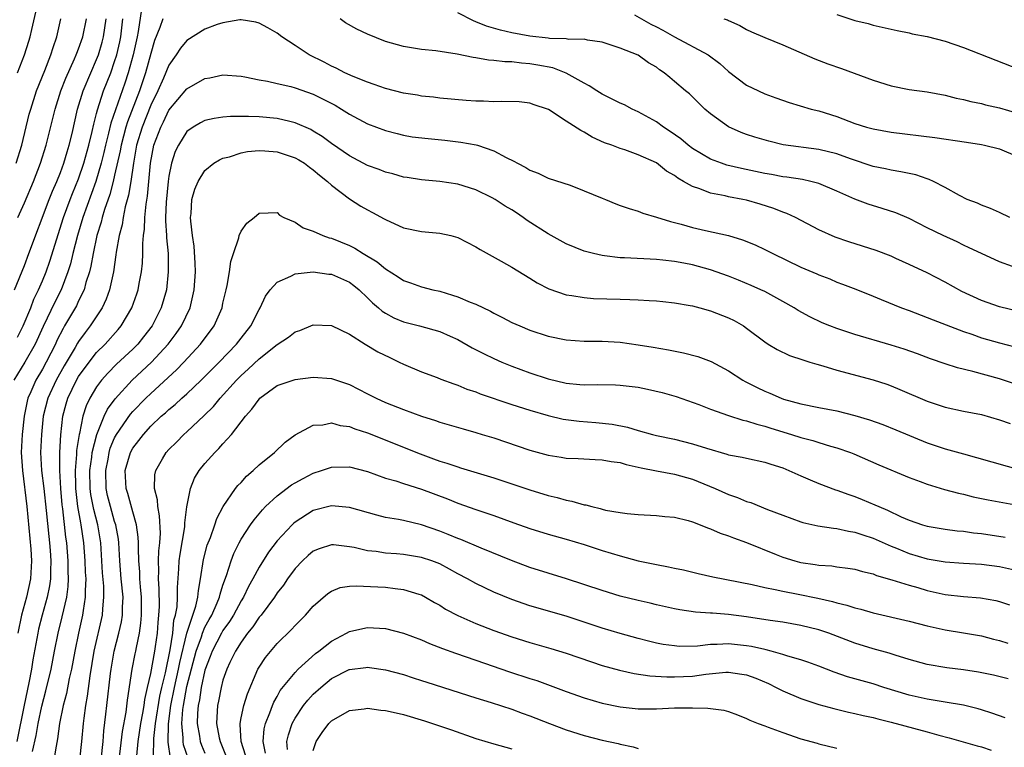
# Model space of a CAD drawing. Units: inches. Extents: x 2580000 to 2583000, y 1497000 to 1500000.
# Drawn here: x 2580470 to 2580580, y 1497156 to 1497237 of the extents above; entities that cross this region are included whole.
import ezdxf

# ---------------------------------------------------------------- set-up
doc = ezdxf.new("R2010")
doc.units = ezdxf.units.IN
doc.header["$MEASUREMENT"] = 0
doc.layers.add('LD25801497_2ft', color=91, linetype='Continuous')

msp = doc.modelspace()

# ---------------------------------------------------------------- linework, layer by layer
at = {"layer": 'LD25801497_2ft'}
for points, elevation in [([(2580483.96, 1497238.04), (2580483.6, 1497235.6), (2580483.48, 1497235), (2580483.06, 1497233), (2580482.5, 1497231), (2580482.13, 1497229.87), (2580481.08, 1497226.92), (2580480.58, 1497225.42), (2580480.33, 1497224.33), (2580479.99, 1497223), (2580479.81, 1497222.19), (2580479.51, 1497221), (2580478.91, 1497219), (2580477.49, 1497215), (2580476.88, 1497213), (2580476.37, 1497211), (2580476.11, 1497209.89), (2580475.83, 1497209), (2580475.07, 1497207), (2580474.37, 1497205.63), (2580473.07, 1497202.93), (2580472.21, 1497201), (2580471.07, 1497199), (2580469.85, 1497197)], 10080), ([(2580470.24, 1497231), (2580471.02, 1497233), (2580471.5, 1497234.5), (2580471.64, 1497235), (2580471.81, 1497235.81), (2580472.28, 1497237.72)], 10070), ([(2580580.15, 1497215), (2580579, 1497215.54), (2580577.99, 1497215.99), (2580577, 1497216.37), (2580576.57, 1497216.57), (2580575.44, 1497217), (2580574.56, 1497217.44), (2580573, 1497218.33), (2580571.68, 1497219), (2580571.22, 1497219.22), (2580571, 1497219.27), (2580569.72, 1497219.72), (2580569, 1497219.85), (2580568.07, 1497220.07), (2580567, 1497220.23), (2580566.38, 1497220.38), (2580565, 1497220.66), (2580562.51, 1497221.49), (2580561, 1497222.04), (2580559, 1497222.54), (2580555.05, 1497223.05), (2580553.44, 1497223.44), (2580551.89, 1497223.89), (2580551, 1497224.19), (2580550.41, 1497224.41), (2580549, 1497225.02), (2580547, 1497226.47), (2580546.37, 1497227), (2580544.67, 1497228.67), (2580544.24, 1497229), (2580543, 1497230.06), (2580542.48, 1497230.48), (2580541.88, 1497231), (2580541.34, 1497231.34), (2580541, 1497231.63), (2580540.13, 1497232.13), (2580539, 1497232.95), (2580537, 1497233.72), (2580535.89, 1497234.11), (2580535, 1497234.4), (2580533.37, 1497234.63), (2580533, 1497234.73), (2580531.29, 1497234.71), (2580531, 1497234.78), (2580529.18, 1497234.82), (2580529, 1497234.85), (2580527, 1497235.07), (2580525, 1497235.43), (2580523.72, 1497235.72), (2580522.17, 1497236.17), (2580521, 1497236.66), (2580520.75, 1497236.75), (2580519, 1497237.64)], 10080), ([(2580469.92, 1497207), (2580471, 1497209.68), (2580471.51, 1497211), (2580473.75, 1497217), (2580474.1, 1497217.9), (2580474.6, 1497219), (2580475, 1497219.99), (2580475.37, 1497221), (2580475.74, 1497222.26), (2580475.98, 1497223), (2580476.29, 1497224.29), (2580476.9, 1497227), (2580477.5, 1497229), (2580478.35, 1497231), (2580479, 1497232.47), (2580479.2, 1497233), (2580479.61, 1497234.39), (2580479.76, 1497235), (2580480.05, 1497237)], 10076), ([(2580470.09, 1497221), (2580470.71, 1497223), (2580471.55, 1497226.45), (2580471.7, 1497227), (2580472.35, 1497229), (2580473.27, 1497231.27), (2580473.95, 1497233), (2580474.19, 1497233.81), (2580474.6, 1497235), (2580475.05, 1497237)], 10072), ([(2580581, 1497204.65), (2580579, 1497205.1), (2580577, 1497205.81), (2580574.82, 1497206.82), (2580573, 1497207.83), (2580571, 1497208.87), (2580569, 1497209.81), (2580567.52, 1497210.48), (2580567, 1497210.71), (2580565.34, 1497211.34), (2580562.3, 1497212.3), (2580560.81, 1497212.81), (2580559, 1497213.64), (2580556.41, 1497215), (2580555.45, 1497215.45), (2580555, 1497215.6), (2580554, 1497216), (2580552.49, 1497216.49), (2580551, 1497216.91), (2580550.58, 1497217), (2580549, 1497217.29), (2580548.61, 1497217.39), (2580547, 1497217.69), (2580545.83, 1497218.17), (2580545, 1497218.42), (2580544.02, 1497219), (2580543.36, 1497219.36), (2580543, 1497219.66), (2580542.14, 1497220.14), (2580541, 1497221.04), (2580539, 1497221.94), (2580537.51, 1497222.49), (2580537, 1497222.63), (2580536.07, 1497223), (2580535.27, 1497223.27), (2580533.9, 1497223.9), (2580533, 1497224.43), (2580532.62, 1497224.62), (2580531, 1497225.65), (2580529.06, 1497226.94), (2580528.95, 1497227), (2580527.48, 1497227.48), (2580527, 1497227.66), (2580525.79, 1497227.79), (2580523.85, 1497227.85), (2580523, 1497227.79), (2580521.86, 1497227.86), (2580521, 1497227.87), (2580519.95, 1497227.94), (2580517, 1497228.21), (2580516.31, 1497228.31), (2580515, 1497228.42), (2580514.53, 1497228.53), (2580513, 1497228.77), (2580511, 1497229.28), (2580509.73, 1497229.73), (2580509, 1497229.96), (2580507.4, 1497230.6), (2580506.51, 1497231), (2580505.52, 1497231.52), (2580505, 1497231.75), (2580504.19, 1497232.19), (2580502.53, 1497233), (2580501, 1497234.05), (2580499.51, 1497235), (2580499, 1497235.39), (2580497.98, 1497235.98), (2580497, 1497236.51), (2580496.62, 1497236.62), (2580495, 1497236.87), (2580494.87, 1497236.87), (2580493, 1497236.56), (2580492.34, 1497236.34), (2580491, 1497235.84), (2580489, 1497234.59), (2580488.28, 1497233.72), (2580487.82, 1497233), (2580487, 1497231.84), (2580486.41, 1497230.41), (2580485.77, 1497229), (2580485, 1497227.43), (2580484.03, 1497225), (2580483.43, 1497223), (2580483.07, 1497221), (2580482.79, 1497219), (2580482.54, 1497217.46), (2580482.17, 1497216.17), (2580481.93, 1497215), (2580481.82, 1497214.18), (2580481.5, 1497213), (2580481.17, 1497211.17), (2580481.14, 1497210.86), (2580480.86, 1497209), (2580480.42, 1497207), (2580480.05, 1497205.95), (2580479.61, 1497205), (2580478.29, 1497203), (2580477.72, 1497202.28), (2580477, 1497201.29), (2580476.89, 1497201.11), (2580476.61, 1497200.61), (2580475.42, 1497198.58), (2580474.52, 1497197), (2580473.61, 1497195), (2580473.1, 1497193), (2580472.88, 1497191), (2580472.8, 1497189), (2580472.91, 1497187), (2580473.16, 1497185), (2580473.42, 1497182.58), (2580473.7, 1497179.7), (2580473.78, 1497179), (2580473.85, 1497178.14), (2580473.94, 1497177), (2580473.88, 1497175.88), (2580473.88, 1497175), (2580473.78, 1497174.22), (2580473.52, 1497173), (2580472.98, 1497171), (2580472.57, 1497169.43), (2580472.48, 1497169), (2580471.95, 1497166.05), (2580471.79, 1497165), (2580471.51, 1497163.51), (2580470.97, 1497161.03), (2580470.17, 1497157)], 10084), ([(2580470.25, 1497201.75), (2580470.88, 1497203), (2580471.7, 1497205), (2580472.05, 1497205.95), (2580472.58, 1497207), (2580473, 1497207.98), (2580473.41, 1497209), (2580473.83, 1497210.17), (2580475.35, 1497215), (2580476.08, 1497217), (2580476.34, 1497217.66), (2580477, 1497219.26), (2580477.59, 1497221), (2580478.14, 1497223), (2580478.51, 1497224.51), (2580478.68, 1497225.32), (2580479, 1497226.49), (2580479.09, 1497226.91), (2580479.78, 1497229), (2580480.56, 1497231), (2580481, 1497232.25), (2580481.23, 1497233), (2580481.56, 1497234.44), (2580481.67, 1497235), (2580481.91, 1497237)], 10078), ([(2580470.26, 1497215), (2580471, 1497216.63), (2580472.01, 1497219), (2580472.79, 1497221), (2580473.41, 1497223), (2580474.41, 1497227), (2580475.05, 1497229), (2580475.59, 1497230.41), (2580476.57, 1497232.57), (2580476.75, 1497233), (2580476.81, 1497233.19), (2580477, 1497233.65), (2580477.46, 1497235), (2580477.87, 1497237)], 10074), ([(2580486.32, 1497237), (2580486.01, 1497236.01), (2580485.43, 1497234.57), (2580485, 1497233.15), (2580484.41, 1497231), (2580483.74, 1497229), (2580482.41, 1497225.59), (2580482.23, 1497225), (2580481.71, 1497223), (2580481.61, 1497222.39), (2580481, 1497219.68), (2580480.83, 1497219), (2580480.45, 1497217.55), (2580479.87, 1497215.87), (2580479.62, 1497215), (2580479.5, 1497214.49), (2580479.03, 1497213), (2580478.61, 1497211), (2580478.37, 1497209.63), (2580478.2, 1497209), (2580477.82, 1497207.82), (2580477.61, 1497207), (2580477, 1497205.76), (2580476.76, 1497205.24), (2580475.46, 1497203), (2580475.28, 1497202.72), (2580474.61, 1497201.39), (2580474.44, 1497201), (2580473.43, 1497199), (2580473, 1497198.23), (2580472.26, 1497197), (2580471.72, 1497195.72), (2580471.39, 1497195), (2580471.31, 1497194.69), (2580470.97, 1497193.03), (2580470.75, 1497191), (2580470.66, 1497189), (2580470.78, 1497187), (2580471.27, 1497183), (2580471.72, 1497178.28), (2580471.8, 1497177), (2580471.67, 1497175), (2580471.22, 1497173), (2580470.69, 1497171), (2580470.29, 1497169)], 10082), ([(2580580.43, 1497209.57), (2580579, 1497210.09), (2580577, 1497211), (2580575.66, 1497211.66), (2580575, 1497211.95), (2580574.3, 1497212.3), (2580572.76, 1497213), (2580571, 1497213.86), (2580569, 1497214.88), (2580567.51, 1497215.51), (2580566, 1497216), (2580564.47, 1497216.47), (2580563, 1497217.04), (2580561, 1497217.93), (2580559, 1497218.77), (2580558.11, 1497219), (2580557.19, 1497219.19), (2580555.46, 1497219.46), (2580555, 1497219.51), (2580553.76, 1497219.76), (2580553, 1497219.88), (2580550.42, 1497220.42), (2580548.8, 1497220.8), (2580548.22, 1497221), (2580547, 1497221.47), (2580545, 1497222.65), (2580544.53, 1497223), (2580543.7, 1497223.7), (2580542.53, 1497224.53), (2580541.8, 1497225), (2580541, 1497225.57), (2580539, 1497226.69), (2580538.33, 1497227), (2580537.47, 1497227.47), (2580537, 1497227.67), (2580536.11, 1497228.11), (2580535, 1497228.63), (2580534.4, 1497229), (2580533.57, 1497229.57), (2580533, 1497229.86), (2580531, 1497230.99), (2580529.55, 1497231.55), (2580527.87, 1497231.87), (2580527, 1497232.01), (2580526.07, 1497232.07), (2580525, 1497232.21), (2580524.22, 1497232.22), (2580523, 1497232.39), (2580522.42, 1497232.42), (2580521, 1497232.67), (2580520.7, 1497232.7), (2580518.93, 1497233.07), (2580516.57, 1497233.43), (2580515, 1497233.59), (2580513, 1497233.91), (2580511, 1497234.48), (2580509, 1497235.29), (2580507.84, 1497235.84), (2580506.56, 1497236.56), (2580505.96, 1497237)], 10082), ([(2580538.57, 1497237.42), (2580540.38, 1497236.38), (2580541, 1497236.09), (2580541.72, 1497235.72), (2580543, 1497235), (2580546.72, 1497233), (2580548.03, 1497232.03), (2580549, 1497231.15), (2580551, 1497229.66), (2580552.32, 1497229), (2580553, 1497228.69), (2580554.23, 1497228.23), (2580555.72, 1497227.72), (2580558.15, 1497227), (2580559, 1497226.79), (2580561, 1497226.16), (2580563, 1497225.4), (2580564.28, 1497225), (2580565, 1497224.81), (2580567, 1497224.46), (2580571.86, 1497223.86), (2580575.34, 1497223.34), (2580577, 1497223.07), (2580577.36, 1497223), (2580579, 1497222.59), (2580581, 1497221.75)], 10078), ([(2580548.47, 1497237), (2580548.87, 1497236.87), (2580549, 1497236.8), (2580550.24, 1497236.24), (2580551, 1497235.82), (2580551.55, 1497235.55), (2580553, 1497234.92), (2580555, 1497234.12), (2580558.55, 1497232.55), (2580559.99, 1497231.99), (2580561.49, 1497231.49), (2580565, 1497230.2), (2580567, 1497229.57), (2580569, 1497229.16), (2580571, 1497228.89), (2580573, 1497228.54), (2580574.22, 1497228.22), (2580575, 1497228.07), (2580575.84, 1497227.84), (2580577, 1497227.61), (2580577.47, 1497227.47), (2580579, 1497227.14), (2580581, 1497226.55)], 10076), ([(2580561, 1497237.47), (2580563, 1497236.8), (2580564.45, 1497236.45), (2580565, 1497236.3), (2580567.68, 1497235.68), (2580569, 1497235.42), (2580569.34, 1497235.34), (2580571, 1497235.04), (2580573, 1497234.51), (2580575, 1497233.8), (2580582.19, 1497231)], 10074), ([(2580471.9, 1497155.9), (2580472.31, 1497157.69), (2580472.52, 1497159), (2580472.94, 1497160.94), (2580473.39, 1497162.61), (2580473.96, 1497165), (2580474.34, 1497167), (2580474.74, 1497169), (2580475.2, 1497170.8), (2580475.69, 1497173), (2580475.84, 1497174.16), (2580475.88, 1497175), (2580475.85, 1497175.85), (2580475.86, 1497177), (2580475.7, 1497179), (2580475.61, 1497179.61), (2580475.25, 1497182.75), (2580475.19, 1497183.19), (2580475.03, 1497185), (2580474.91, 1497187), (2580474.93, 1497189), (2580475.04, 1497190.96), (2580475.27, 1497193), (2580475.62, 1497194.38), (2580475.81, 1497195), (2580476.77, 1497197), (2580477, 1497197.4), (2580478.16, 1497199), (2580479, 1497200.07), (2580479.94, 1497201), (2580481.39, 1497202.61), (2580481.71, 1497203), (2580482.9, 1497205), (2580483.45, 1497206.55), (2580483.59, 1497207), (2580483.71, 1497207.71), (2580483.97, 1497209), (2580484.07, 1497209.93), (2580484.13, 1497211), (2580484.12, 1497212.12), (2580484.2, 1497213), (2580484.31, 1497213.69), (2580484.34, 1497215), (2580484.49, 1497216.49), (2580484.64, 1497217.36), (2580484.96, 1497221), (2580485.35, 1497223), (2580486.1, 1497225), (2580486.4, 1497225.6), (2580487, 1497226.88), (2580489, 1497229.25), (2580491, 1497230.37), (2580491.54, 1497230.46), (2580493, 1497230.78), (2580495, 1497230.64), (2580495.42, 1497230.58), (2580497, 1497230.23), (2580497.92, 1497230.08), (2580499, 1497229.82), (2580500.51, 1497229.49), (2580501, 1497229.35), (2580503, 1497228.65), (2580504.11, 1497228.11), (2580505.43, 1497227.43), (2580506.13, 1497227), (2580507, 1497226.43), (2580509, 1497225.36), (2580511, 1497224.61), (2580512.28, 1497224.28), (2580513, 1497224.11), (2580513.95, 1497223.94), (2580515.73, 1497223.73), (2580517.56, 1497223.56), (2580519.35, 1497223.35), (2580521.04, 1497223.04), (2580521.18, 1497223), (2580523, 1497222.39), (2580524.36, 1497221.64), (2580525.23, 1497221.23), (2580525.61, 1497221), (2580526.54, 1497220.54), (2580527, 1497220.24), (2580527.9, 1497219.9), (2580529, 1497219.37), (2580531.44, 1497218.56), (2580533, 1497217.96), (2580535, 1497217.14), (2580535.37, 1497217), (2580536.51, 1497216.51), (2580537, 1497216.33), (2580538, 1497216), (2580539, 1497215.69), (2580539.49, 1497215.49), (2580541, 1497215.04), (2580542.55, 1497214.55), (2580543, 1497214.46), (2580543.73, 1497214.27), (2580545, 1497213.91), (2580546.43, 1497213.57), (2580549, 1497213), (2580550.54, 1497212.54), (2580551.96, 1497211.96), (2580553, 1497211.47), (2580553.91, 1497211), (2580557, 1497209.52), (2580558.76, 1497208.76), (2580559, 1497208.65), (2580560.2, 1497208.2), (2580561, 1497207.86), (2580561.63, 1497207.63), (2580563.08, 1497207.08), (2580565, 1497206.29), (2580565.91, 1497205.91), (2580568.16, 1497205), (2580569, 1497204.7), (2580571, 1497203.95), (2580571.67, 1497203.67), (2580575, 1497202.37), (2580575.93, 1497202.07), (2580577, 1497201.69), (2580579, 1497201.14), (2580580.7, 1497200.7)], 10086), ([(2580582.11, 1497196.11), (2580579, 1497197.15), (2580576.04, 1497197.96), (2580574.35, 1497198.35), (2580573, 1497198.81), (2580571.37, 1497199.37), (2580569.91, 1497199.91), (2580568.43, 1497200.43), (2580567, 1497200.88), (2580563, 1497202.05), (2580561, 1497202.7), (2580560.22, 1497203), (2580559.36, 1497203.36), (2580558, 1497204), (2580556.72, 1497204.72), (2580556.27, 1497205), (2580555, 1497205.71), (2580553, 1497206.8), (2580552.58, 1497207), (2580551.49, 1497207.49), (2580550.08, 1497208.08), (2580549, 1497208.51), (2580547, 1497209.21), (2580545, 1497209.76), (2580544.04, 1497209.96), (2580543, 1497210.14), (2580541.71, 1497210.29), (2580541, 1497210.34), (2580537.47, 1497210.53), (2580537, 1497210.55), (2580535.24, 1497210.76), (2580535, 1497210.78), (2580534.04, 1497211), (2580533, 1497211.28), (2580531, 1497212.09), (2580529, 1497213.18), (2580526.68, 1497214.68), (2580526.26, 1497215), (2580525.51, 1497215.51), (2580525, 1497215.84), (2580524.27, 1497216.27), (2580523.15, 1497217), (2580522.82, 1497217.18), (2580521, 1497218.06), (2580519, 1497218.7), (2580517, 1497219), (2580515, 1497219.15), (2580513.41, 1497219.41), (2580513, 1497219.47), (2580511.82, 1497219.82), (2580511, 1497220.01), (2580510.3, 1497220.3), (2580509, 1497220.76), (2580507, 1497221.84), (2580505, 1497223.2), (2580503.97, 1497223.96), (2580503, 1497224.56), (2580502.72, 1497224.72), (2580501, 1497225.49), (2580500.39, 1497225.61), (2580499, 1497225.96), (2580497, 1497226.13), (2580495.82, 1497226.18), (2580493.84, 1497226.16), (2580493, 1497226.09), (2580492.04, 1497225.96), (2580491, 1497225.73), (2580490.51, 1497225.49), (2580489.69, 1497225), (2580489, 1497224.51), (2580488.07, 1497223), (2580487.71, 1497222.29), (2580487.3, 1497221), (2580487, 1497219.56), (2580486.92, 1497219), (2580486.7, 1497216.7), (2580486.64, 1497215), (2580486.63, 1497214.63), (2580486.75, 1497213), (2580486.75, 1497212.75), (2580486.92, 1497211), (2580486.94, 1497209), (2580486.74, 1497207), (2580486.17, 1497205), (2580485.14, 1497203), (2580484.2, 1497201.8), (2580483.56, 1497201), (2580483, 1497200.44), (2580481.22, 1497198.78), (2580480.23, 1497197.77), (2580479.54, 1497197), (2580479, 1497196.27), (2580478.24, 1497195), (2580477.83, 1497194.17), (2580477.47, 1497193), (2580477.09, 1497191.09), (2580477.06, 1497191), (2580476.79, 1497189.21), (2580476.78, 1497188.78), (2580476.63, 1497187), (2580476.65, 1497185.35), (2580476.66, 1497185), (2580476.89, 1497183), (2580477.21, 1497181.21), (2580477.26, 1497181), (2580477.56, 1497179), (2580477.71, 1497177), (2580477.75, 1497175.75), (2580477.8, 1497175), (2580477.73, 1497173.73), (2580477.75, 1497173), (2580477.5, 1497171.5), (2580477.44, 1497171), (2580476.98, 1497169), (2580476.58, 1497167), (2580476.22, 1497165), (2580475.98, 1497163.98), (2580475.66, 1497162.34), (2580475.28, 1497161), (2580474.88, 1497159), (2580474.68, 1497157.32), (2580474.51, 1497156.51), (2580474.28, 1497155)], 10088), ([(2580477.13, 1497155), (2580477.38, 1497157), (2580477.54, 1497159), (2580477.61, 1497159.61), (2580477.79, 1497161), (2580477.99, 1497162.01), (2580478.28, 1497164.28), (2580478.74, 1497167), (2580479.64, 1497171), (2580479.68, 1497171.68), (2580479.82, 1497173), (2580479.79, 1497174.21), (2580479.67, 1497175.67), (2580479.46, 1497179), (2580479.12, 1497181), (2580478.68, 1497182.68), (2580478.36, 1497184.36), (2580478.29, 1497185), (2580478.26, 1497187), (2580478.47, 1497188.47), (2580478.52, 1497189), (2580479.01, 1497190.99), (2580479.85, 1497193), (2580480.22, 1497193.78), (2580481.06, 1497194.94), (2580482.95, 1497197), (2580485.07, 1497199), (2580486.92, 1497201), (2580487.83, 1497202.17), (2580488.4, 1497203), (2580489.35, 1497205), (2580489.67, 1497206.33), (2580489.8, 1497207), (2580489.94, 1497209), (2580489.93, 1497209.93), (2580489.82, 1497211.82), (2580489.64, 1497213), (2580489.42, 1497214.58), (2580489.4, 1497215), (2580489.46, 1497215.46), (2580489.54, 1497217), (2580489.88, 1497218.12), (2580490.24, 1497219), (2580491, 1497220.2), (2580492, 1497221), (2580492.62, 1497221.38), (2580493, 1497221.55), (2580493.72, 1497221.72), (2580495, 1497222.15), (2580495.71, 1497222.29), (2580497, 1497222.4), (2580497.62, 1497222.38), (2580499, 1497222.26), (2580501, 1497221.6), (2580501.39, 1497221.39), (2580502.03, 1497221), (2580502.58, 1497220.58), (2580503, 1497220.29), (2580503.69, 1497219.69), (2580504.57, 1497219), (2580505, 1497218.58), (2580507, 1497217.05), (2580508.27, 1497216.27), (2580509, 1497215.85), (2580509.56, 1497215.56), (2580510.85, 1497214.85), (2580511, 1497214.76), (2580513, 1497213.86), (2580515, 1497213.45), (2580517, 1497213.28), (2580518.25, 1497213), (2580519, 1497212.8), (2580521, 1497211.77), (2580521.47, 1497211.47), (2580523.82, 1497210.18), (2580525, 1497209.51), (2580527, 1497208.3), (2580527.78, 1497207.78), (2580529.09, 1497207.09), (2580531, 1497206.45), (2580531.62, 1497206.38), (2580533, 1497206.14), (2580534.05, 1497206.05), (2580537, 1497205.98), (2580538.07, 1497205.93), (2580539, 1497205.9), (2580540.19, 1497205.81), (2580541, 1497205.78), (2580541.72, 1497205.72), (2580543, 1497205.56), (2580544.74, 1497205.26), (2580545, 1497205.22), (2580545.83, 1497205), (2580547, 1497204.68), (2580549, 1497203.9), (2580549.6, 1497203.6), (2580550.64, 1497203), (2580551, 1497202.76), (2580553, 1497201.25), (2580553.4, 1497201), (2580554.38, 1497200.38), (2580555.73, 1497199.73), (2580557.23, 1497199.23), (2580558, 1497199), (2580558.76, 1497198.76), (2580559.42, 1497198.58), (2580561, 1497198.1), (2580565, 1497197.04), (2580566.54, 1497196.54), (2580567, 1497196.37), (2580567.98, 1497195.98), (2580571, 1497194.68), (2580573, 1497194), (2580575, 1497193.56), (2580577, 1497193.18), (2580579, 1497192.61), (2580580.2, 1497192.2)], 10090), ([(2580479.49, 1497155), (2580479.71, 1497157), (2580479.8, 1497158.2), (2580480.04, 1497160.04), (2580480.14, 1497161), (2580480.54, 1497164.54), (2580480.6, 1497165), (2580480.94, 1497167), (2580481.45, 1497169), (2580481.75, 1497170.25), (2580481.87, 1497171), (2580481.88, 1497171.88), (2580481.94, 1497173), (2580481.74, 1497175), (2580481.58, 1497177), (2580481.46, 1497179), (2580481.41, 1497179.41), (2580481.12, 1497181), (2580481, 1497181.36), (2580480.53, 1497183), (2580480.22, 1497184.22), (2580480.07, 1497185), (2580480.01, 1497187), (2580480.27, 1497188.27), (2580480.39, 1497189), (2580480.52, 1497189.48), (2580481, 1497190.61), (2580481.21, 1497191), (2580482.76, 1497193.24), (2580483, 1497193.52), (2580484.44, 1497195), (2580485, 1497195.54), (2580487.86, 1497198.14), (2580488.68, 1497199), (2580490.52, 1497201), (2580492.03, 1497203), (2580492.9, 1497205), (2580493, 1497205.51), (2580493.35, 1497207), (2580493.47, 1497207.47), (2580493.73, 1497209), (2580493.86, 1497210.14), (2580494.18, 1497211), (2580494.76, 1497212.76), (2580494.79, 1497213), (2580495, 1497213.49), (2580495.64, 1497214.36), (2580496.46, 1497215), (2580497, 1497215.47), (2580499, 1497215.54), (2580499.27, 1497215.27), (2580499.72, 1497215), (2580501, 1497214.47), (2580501.87, 1497213.87), (2580503, 1497213.49), (2580504.05, 1497213), (2580504.76, 1497212.76), (2580505, 1497212.71), (2580507, 1497211.9), (2580507.61, 1497211.61), (2580508.54, 1497211), (2580510.09, 1497210.09), (2580511, 1497209.3), (2580512.42, 1497208.42), (2580513, 1497208.03), (2580513.77, 1497207.77), (2580515, 1497207.32), (2580516.23, 1497207), (2580517, 1497206.84), (2580518.42, 1497206.42), (2580519, 1497206.23), (2580520.36, 1497205.64), (2580521, 1497205.39), (2580522.62, 1497204.62), (2580523, 1497204.41), (2580523.94, 1497203.94), (2580525, 1497203.39), (2580525.86, 1497203), (2580527, 1497202.52), (2580529, 1497201.87), (2580531, 1497201.46), (2580533, 1497201.33), (2580535, 1497201.31), (2580537, 1497201.19), (2580539, 1497200.92), (2580540.65, 1497200.65), (2580542.35, 1497200.35), (2580544.02, 1497200.02), (2580545.61, 1497199.61), (2580547.07, 1497199.07), (2580549, 1497198.03), (2580550.56, 1497197), (2580550.84, 1497196.84), (2580552.17, 1497196.17), (2580553, 1497195.77), (2580553.56, 1497195.55), (2580554.83, 1497195), (2580555.09, 1497194.91), (2580557, 1497194.39), (2580559, 1497193.98), (2580561, 1497193.6), (2580563, 1497193.1), (2580564.61, 1497192.61), (2580566.09, 1497192.09), (2580567.51, 1497191.51), (2580571, 1497190.07), (2580573, 1497189.39), (2580575, 1497188.83), (2580576.45, 1497188.45), (2580581.57, 1497187)], 10092), ([(2580481.51, 1497155), (2580481.87, 1497158.13), (2580482.26, 1497160.26), (2580482.41, 1497161.59), (2580482.95, 1497165), (2580483.28, 1497166.72), (2580483.34, 1497167), (2580483.41, 1497167.41), (2580483.74, 1497169), (2580483.91, 1497170.09), (2580483.99, 1497171), (2580483.97, 1497171.97), (2580483.97, 1497173), (2580483.86, 1497174.14), (2580483.79, 1497175), (2580483.78, 1497175.78), (2580483.69, 1497177), (2580483.63, 1497178.37), (2580483.65, 1497179), (2580483.62, 1497179.62), (2580483.41, 1497181), (2580483, 1497182.43), (2580482.45, 1497184.45), (2580482.28, 1497185), (2580482.18, 1497187), (2580482.75, 1497189), (2580483, 1497189.46), (2580483.68, 1497190.32), (2580484.18, 1497191), (2580485, 1497191.9), (2580486.17, 1497193), (2580486.62, 1497193.38), (2580487, 1497193.75), (2580487.7, 1497194.3), (2580488.45, 1497195), (2580489, 1497195.48), (2580490.59, 1497197), (2580492.57, 1497199), (2580494.51, 1497201), (2580495, 1497201.64), (2580496.09, 1497203), (2580497, 1497204.8), (2580497.13, 1497205), (2580497.72, 1497206.28), (2580498.24, 1497207), (2580499, 1497207.86), (2580500.51, 1497208.51), (2580501, 1497208.78), (2580503, 1497208.98), (2580504.74, 1497208.74), (2580505, 1497208.72), (2580507, 1497207.84), (2580507.49, 1497207.49), (2580508.07, 1497207), (2580509, 1497206.12), (2580509.56, 1497205.56), (2580510.22, 1497205), (2580510.63, 1497204.63), (2580511, 1497204.4), (2580511.91, 1497203.91), (2580513, 1497203.45), (2580514.75, 1497203), (2580517, 1497202.37), (2580518.15, 1497201.85), (2580519, 1497201.48), (2580520.59, 1497200.59), (2580521.92, 1497199.92), (2580523, 1497199.4), (2580523.89, 1497199), (2580525, 1497198.55), (2580527, 1497197.82), (2580529, 1497197.13), (2580531, 1497196.66), (2580532.53, 1497196.53), (2580533, 1497196.47), (2580534.5, 1497196.5), (2580536.47, 1497196.47), (2580537, 1497196.45), (2580538.31, 1497196.31), (2580539, 1497196.21), (2580540.02, 1497196.02), (2580541.65, 1497195.65), (2580543.2, 1497195.2), (2580545.7, 1497194.3), (2580547, 1497193.78), (2580549, 1497193.09), (2580550.58, 1497192.58), (2580551, 1497192.5), (2580552.12, 1497192.12), (2580553, 1497191.92), (2580553.69, 1497191.69), (2580555.97, 1497191), (2580557, 1497190.66), (2580558.32, 1497190.32), (2580559, 1497190.09), (2580560.3, 1497189.7), (2580561, 1497189.52), (2580562.49, 1497189), (2580562.86, 1497188.86), (2580565.64, 1497187.64), (2580569, 1497186.23), (2580570.2, 1497185.8), (2580571, 1497185.49), (2580572.9, 1497184.9), (2580574.48, 1497184.48), (2580575, 1497184.37), (2580576.1, 1497184.1), (2580577, 1497183.92), (2580577.76, 1497183.76), (2580581, 1497183.16)], 10094), ([(2580483.44, 1497155.44), (2580483.59, 1497157), (2580483.91, 1497159), (2580484.13, 1497160.13), (2580484.27, 1497161), (2580484.35, 1497161.65), (2580484.63, 1497163), (2580485, 1497164.54), (2580485.46, 1497167), (2580485.54, 1497167.54), (2580485.73, 1497169), (2580485.81, 1497170.19), (2580485.91, 1497171), (2580485.95, 1497171.95), (2580485.92, 1497173.92), (2580485.84, 1497175), (2580485.88, 1497175.88), (2580485.86, 1497177), (2580485.89, 1497178.11), (2580485.99, 1497179), (2580486.06, 1497180.06), (2580485.98, 1497181.98), (2580485.77, 1497183), (2580485.74, 1497183.74), (2580485.43, 1497185), (2580485.46, 1497186.54), (2580485.55, 1497187), (2580486.31, 1497188.31), (2580486.69, 1497189), (2580487, 1497189.33), (2580487.85, 1497190.15), (2580488.68, 1497191), (2580489, 1497191.28), (2580490.92, 1497193.08), (2580491.93, 1497194.07), (2580492.68, 1497195), (2580494.5, 1497197), (2580495, 1497197.5), (2580495.79, 1497198.21), (2580497, 1497199.36), (2580499, 1497200.95), (2580500.26, 1497201.74), (2580501, 1497202.36), (2580501.5, 1497202.5), (2580503, 1497203.13), (2580505, 1497203.06), (2580507, 1497202.09), (2580508.73, 1497201), (2580510.15, 1497200.15), (2580511.49, 1497199.49), (2580512.53, 1497199), (2580513, 1497198.76), (2580515, 1497197.92), (2580516.72, 1497197.28), (2580517.12, 1497197.12), (2580518.58, 1497196.58), (2580519, 1497196.44), (2580520.02, 1497196.02), (2580521, 1497195.7), (2580521.49, 1497195.49), (2580525, 1497194.32), (2580527, 1497193.68), (2580529, 1497193.09), (2580530.69, 1497192.69), (2580532.45, 1497192.45), (2580534.31, 1497192.31), (2580536.12, 1497192.12), (2580537.79, 1497191.79), (2580539, 1497191.43), (2580540.56, 1497191), (2580541, 1497190.89), (2580543, 1497190.48), (2580545, 1497189.97), (2580546.54, 1497189.46), (2580548.82, 1497188.82), (2580549, 1497188.74), (2580550.49, 1497188.49), (2580551, 1497188.36), (2580553, 1497187.94), (2580553.69, 1497187.69), (2580555, 1497187.28), (2580555.68, 1497187), (2580557, 1497186.4), (2580558.02, 1497185.98), (2580559, 1497185.55), (2580560.85, 1497184.85), (2580561, 1497184.81), (2580562.33, 1497184.33), (2580563, 1497184.12), (2580563.8, 1497183.8), (2580565.21, 1497183.21), (2580565.64, 1497183), (2580566.6, 1497182.6), (2580568.12, 1497181.88), (2580569, 1497181.51), (2580570.48, 1497181), (2580571, 1497180.84), (2580573, 1497180.51), (2580574.33, 1497180.33), (2580575, 1497180.28), (2580576.11, 1497180.11), (2580577, 1497180.02), (2580579.64, 1497179.64)], 10096), ([(2580485.29, 1497155.29), (2580485.33, 1497157.33), (2580485.53, 1497159), (2580485.99, 1497162.01), (2580486.21, 1497163), (2580486.62, 1497164.62), (2580487.16, 1497167.16), (2580487.43, 1497169), (2580487.57, 1497170.43), (2580487.74, 1497171), (2580487.91, 1497171.91), (2580487.97, 1497173), (2580487.96, 1497174.04), (2580488.12, 1497176.12), (2580488.16, 1497177), (2580488.25, 1497177.75), (2580488.78, 1497180.78), (2580488.79, 1497181), (2580488.79, 1497181.21), (2580489.01, 1497182.99), (2580489.4, 1497185), (2580489.86, 1497186.14), (2580490.37, 1497187), (2580491, 1497187.77), (2580492.08, 1497189), (2580492.55, 1497189.45), (2580493, 1497189.97), (2580493.95, 1497191), (2580495.5, 1497193), (2580496.21, 1497193.79), (2580497, 1497194.91), (2580497.09, 1497195), (2580499, 1497196.39), (2580501, 1497197.09), (2580503, 1497197.33), (2580505, 1497197.18), (2580507, 1497196.5), (2580508.01, 1497196.01), (2580509, 1497195.49), (2580509.97, 1497195), (2580511, 1497194.54), (2580513, 1497193.74), (2580515, 1497193), (2580516.52, 1497192.52), (2580517, 1497192.35), (2580519.6, 1497191.6), (2580521, 1497191.22), (2580521.72, 1497191), (2580523, 1497190.6), (2580527, 1497189.25), (2580529, 1497188.69), (2580530.47, 1497188.47), (2580531, 1497188.37), (2580532.33, 1497188.33), (2580534.22, 1497188.22), (2580535, 1497188.2), (2580535.99, 1497187.99), (2580537, 1497187.87), (2580537.67, 1497187.67), (2580539.31, 1497187.31), (2580541, 1497186.96), (2580543, 1497186.59), (2580545, 1497186.04), (2580547.52, 1497185), (2580549, 1497184.34), (2580550, 1497184), (2580551, 1497183.58), (2580551.45, 1497183.45), (2580553.32, 1497182.68), (2580555, 1497182.05), (2580557, 1497181.32), (2580557.24, 1497181.24), (2580558.89, 1497180.89), (2580560.62, 1497180.62), (2580561, 1497180.6), (2580562.29, 1497180.29), (2580563, 1497180.19), (2580563.87, 1497179.87), (2580565, 1497179.52), (2580567, 1497178.63), (2580567.6, 1497178.4), (2580569, 1497177.81), (2580571, 1497177.22), (2580573, 1497176.88), (2580575, 1497176.73), (2580577, 1497176.62), (2580579, 1497176.39), (2580581, 1497175.94)], 10098), ([(2580487.18, 1497155.18), (2580486.92, 1497156.92), (2580486.96, 1497158.96), (2580487.24, 1497161), (2580487.63, 1497163), (2580488.08, 1497165), (2580488.23, 1497165.77), (2580488.99, 1497169.01), (2580489.98, 1497171.98), (2580490.22, 1497173), (2580490.27, 1497173.73), (2580490.52, 1497175), (2580490.84, 1497177.16), (2580491.26, 1497178.74), (2580491.6, 1497179.6), (2580492.09, 1497181), (2580492.3, 1497181.7), (2580493.01, 1497183), (2580494.4, 1497185), (2580494.66, 1497185.34), (2580495, 1497185.69), (2580495.61, 1497186.39), (2580496.35, 1497187), (2580497, 1497187.61), (2580498.71, 1497189), (2580499.87, 1497190.13), (2580501, 1497190.95), (2580503, 1497192), (2580504.06, 1497192.06), (2580505, 1497192.26), (2580505.98, 1497191.98), (2580507, 1497191.86), (2580507.6, 1497191.6), (2580509, 1497191.16), (2580514.84, 1497188.84), (2580516.31, 1497188.31), (2580517, 1497188.05), (2580517.81, 1497187.81), (2580519, 1497187.39), (2580519.31, 1497187.31), (2580523, 1497186.19), (2580525, 1497185.53), (2580527, 1497184.85), (2580529, 1497184.23), (2580530, 1497184), (2580531, 1497183.71), (2580531.62, 1497183.62), (2580533, 1497183.22), (2580533.19, 1497183.19), (2580533.86, 1497183), (2580534.79, 1497182.79), (2580535, 1497182.72), (2580535.38, 1497182.62), (2580537, 1497182.34), (2580537.77, 1497182.23), (2580539, 1497182.13), (2580541, 1497182.03), (2580541.92, 1497181.92), (2580543, 1497181.83), (2580544.54, 1497181.46), (2580545, 1497181.32), (2580545.84, 1497181), (2580546.66, 1497180.66), (2580547, 1497180.56), (2580548.07, 1497180.07), (2580549, 1497179.77), (2580549.54, 1497179.54), (2580551, 1497179.02), (2580554.28, 1497177.72), (2580555, 1497177.42), (2580556.35, 1497177), (2580556.86, 1497176.86), (2580557, 1497176.83), (2580558.6, 1497176.6), (2580559, 1497176.52), (2580560.44, 1497176.44), (2580561, 1497176.35), (2580562.21, 1497176.21), (2580563, 1497176.07), (2580563.83, 1497175.83), (2580565, 1497175.55), (2580565.38, 1497175.38), (2580567.09, 1497174.91), (2580569, 1497174.3), (2580569.96, 1497174.04), (2580571, 1497173.73), (2580573, 1497173.27), (2580575, 1497173.04), (2580576.9, 1497172.9), (2580578.6, 1497172.6), (2580579, 1497172.49), (2580580.12, 1497172.12)], 10100), ([(2580489.15, 1497155.15), (2580488.64, 1497156.64), (2580488.59, 1497157), (2580488.59, 1497157.41), (2580488.43, 1497159), (2580488.55, 1497160.55), (2580488.61, 1497161), (2580489, 1497163.11), (2580490.02, 1497167), (2580490.61, 1497168.61), (2580490.72, 1497169), (2580491, 1497169.65), (2580491.47, 1497170.53), (2580491.75, 1497171), (2580492.36, 1497172.36), (2580492.62, 1497173), (2580492.68, 1497173.32), (2580493, 1497174.3), (2580493.4, 1497175.4), (2580493.89, 1497177), (2580494.19, 1497177.81), (2580494.78, 1497179), (2580495, 1497179.4), (2580496.05, 1497181), (2580496.44, 1497181.56), (2580497.36, 1497182.64), (2580497.71, 1497183), (2580499, 1497184.2), (2580500.6, 1497185.4), (2580501, 1497185.65), (2580501.87, 1497186.13), (2580503, 1497186.71), (2580503.92, 1497187), (2580505, 1497187.37), (2580507, 1497187.4), (2580509, 1497186.89), (2580511, 1497186.17), (2580512.16, 1497185.84), (2580513, 1497185.55), (2580515, 1497184.94), (2580517.87, 1497183.87), (2580519, 1497183.39), (2580521, 1497182.67), (2580523, 1497182.01), (2580525.22, 1497181.22), (2580527, 1497180.57), (2580529, 1497179.94), (2580531, 1497179.39), (2580533, 1497178.8), (2580535, 1497178.15), (2580537, 1497177.54), (2580538.98, 1497177.02), (2580541, 1497176.59), (2580542.35, 1497176.35), (2580543, 1497176.2), (2580544, 1497176), (2580545.62, 1497175.62), (2580547.25, 1497175.25), (2580551.61, 1497174.39), (2580553, 1497174.06), (2580554.17, 1497173.83), (2580555, 1497173.63), (2580556.69, 1497173.31), (2580558.88, 1497172.87), (2580560.52, 1497172.52), (2580561, 1497172.37), (2580562.11, 1497172.11), (2580563, 1497171.81), (2580563.65, 1497171.65), (2580565, 1497171.25), (2580569, 1497170.34), (2580571, 1497169.81), (2580573, 1497169.36), (2580575, 1497169.05), (2580577, 1497168.7), (2580578.34, 1497168.34), (2580579, 1497168.19), (2580579.91, 1497167.91)], 10102), ([(2580579.96, 1497163.96), (2580578.34, 1497164.34), (2580576.67, 1497164.67), (2580575, 1497164.93), (2580573.17, 1497165.17), (2580571, 1497165.55), (2580569, 1497166.1), (2580567.44, 1497166.56), (2580566.78, 1497166.78), (2580565, 1497167.27), (2580563, 1497167.91), (2580560.11, 1497169), (2580559, 1497169.37), (2580557, 1497169.86), (2580555, 1497170.21), (2580553.59, 1497170.41), (2580551, 1497170.81), (2580549, 1497171.08), (2580547.2, 1497171.2), (2580547, 1497171.23), (2580545.33, 1497171.33), (2580543.59, 1497171.58), (2580543, 1497171.7), (2580541, 1497172.15), (2580540.32, 1497172.32), (2580539, 1497172.62), (2580537, 1497173.11), (2580535, 1497173.71), (2580531.03, 1497175.03), (2580527, 1497176.28), (2580524.95, 1497177.05), (2580521.59, 1497178.41), (2580519.35, 1497179.35), (2580519, 1497179.47), (2580517.93, 1497179.93), (2580517, 1497180.3), (2580515, 1497180.99), (2580513, 1497181.45), (2580512.43, 1497181.57), (2580511, 1497181.81), (2580510.05, 1497182.05), (2580507, 1497182.92), (2580505, 1497183.09), (2580503, 1497182.56), (2580501, 1497181.3), (2580500.84, 1497181.16), (2580500.67, 1497181), (2580499, 1497179.21), (2580498.04, 1497177.96), (2580497, 1497176.32), (2580496.3, 1497175), (2580495.83, 1497174.17), (2580495.26, 1497173), (2580495, 1497172.59), (2580494.15, 1497171), (2580493.72, 1497170.28), (2580493, 1497169.29), (2580492.83, 1497169), (2580491.8, 1497167), (2580491.59, 1497166.41), (2580491, 1497164.9), (2580490.6, 1497163), (2580490.38, 1497161.62), (2580490.24, 1497161), (2580490.16, 1497160.16), (2580490.13, 1497159), (2580490.41, 1497157.59), (2580490.49, 1497157), (2580490.62, 1497156.62), (2580491, 1497155.71)], 10104), ([(2580579.62, 1497159.62), (2580578.16, 1497160.16), (2580577, 1497160.53), (2580576.63, 1497160.63), (2580575, 1497161.02), (2580573, 1497161.37), (2580571, 1497161.68), (2580569, 1497162.13), (2580566.18, 1497163), (2580565, 1497163.39), (2580562.18, 1497164.18), (2580560.69, 1497164.69), (2580559, 1497165.34), (2580557.78, 1497165.78), (2580557, 1497166.04), (2580555.55, 1497166.45), (2580555, 1497166.64), (2580553.73, 1497167), (2580553.15, 1497167.15), (2580553, 1497167.18), (2580551.52, 1497167.52), (2580551, 1497167.6), (2580549, 1497167.81), (2580547.73, 1497167.73), (2580547, 1497167.73), (2580545.57, 1497167.57), (2580543.54, 1497167.54), (2580543, 1497167.58), (2580541.76, 1497167.76), (2580541, 1497167.91), (2580540.12, 1497168.12), (2580539, 1497168.41), (2580537, 1497168.96), (2580535, 1497169.55), (2580531, 1497170.87), (2580527, 1497172.04), (2580525, 1497172.72), (2580523, 1497173.54), (2580521, 1497174.48), (2580520.09, 1497175), (2580519, 1497175.58), (2580518.09, 1497176.09), (2580517, 1497176.66), (2580516.14, 1497177), (2580515, 1497177.39), (2580513, 1497177.71), (2580512.21, 1497177.79), (2580511, 1497177.86), (2580509.97, 1497178.03), (2580509, 1497178.12), (2580507.52, 1497178.48), (2580507, 1497178.57), (2580505.24, 1497178.76), (2580505, 1497178.77), (2580503.67, 1497178.33), (2580503, 1497178.06), (2580502.42, 1497177.58), (2580501.81, 1497177), (2580501, 1497176.15), (2580500.14, 1497175), (2580499.69, 1497174.31), (2580499, 1497173.45), (2580498.71, 1497173), (2580497.21, 1497171), (2580497, 1497170.76), (2580496.31, 1497169.69), (2580495.73, 1497169), (2580495, 1497167.99), (2580494.38, 1497167), (2580493.77, 1497165.77), (2580493.41, 1497165), (2580493, 1497163.79), (2580492.8, 1497163), (2580492.51, 1497161.49), (2580492.4, 1497161), (2580492.37, 1497160.37), (2580492.28, 1497159), (2580492.58, 1497157.42), (2580492.68, 1497157), (2580493.35, 1497155.35)], 10106), ([(2580495.49, 1497155.49), (2580495.02, 1497157), (2580494.91, 1497158.91), (2580494.89, 1497159), (2580495, 1497159.62), (2580495.3, 1497161), (2580495.7, 1497162.3), (2580496.86, 1497165), (2580497, 1497165.24), (2580497.69, 1497166.31), (2580499, 1497167.84), (2580500.6, 1497169.4), (2580501, 1497169.85), (2580502.15, 1497171), (2580503, 1497171.98), (2580504.6, 1497173.4), (2580505, 1497173.64), (2580505.96, 1497174.04), (2580507, 1497174.19), (2580507.75, 1497174.25), (2580510.14, 1497174.14), (2580511, 1497174.09), (2580512.07, 1497173.93), (2580513, 1497173.85), (2580514.69, 1497173.31), (2580515, 1497173.23), (2580515.42, 1497173), (2580516.41, 1497172.41), (2580517, 1497172.1), (2580517.66, 1497171.66), (2580519, 1497170.95), (2580521, 1497170.08), (2580523, 1497169.31), (2580525, 1497168.58), (2580527, 1497167.96), (2580529.3, 1497167.3), (2580531, 1497166.79), (2580533.82, 1497165.82), (2580535, 1497165.44), (2580536.91, 1497164.91), (2580538.54, 1497164.54), (2580540.28, 1497164.28), (2580542.17, 1497164.17), (2580543, 1497164.16), (2580545, 1497164.25), (2580546.47, 1497164.47), (2580548.68, 1497164.68), (2580549, 1497164.7), (2580550.48, 1497164.48), (2580551, 1497164.38), (2580552.01, 1497164.01), (2580553.42, 1497163.42), (2580554.27, 1497163), (2580555, 1497162.62), (2580557, 1497161.77), (2580559, 1497161.12), (2580560.66, 1497160.66), (2580562.27, 1497160.27), (2580563, 1497160.12), (2580563.9, 1497159.9), (2580565, 1497159.67), (2580565.52, 1497159.52), (2580567, 1497159.16), (2580571, 1497158.07), (2580572.3, 1497157.7), (2580573.42, 1497157.42), (2580576.54, 1497156.54), (2580577, 1497156.43), (2580578.07, 1497156.07)], 10108), ([(2580497.72, 1497155.72), (2580497.46, 1497157), (2580497.57, 1497158.43), (2580497.7, 1497159), (2580498.2, 1497160.2), (2580498.48, 1497161), (2580498.63, 1497161.37), (2580499, 1497162), (2580499.35, 1497162.65), (2580501, 1497164.66), (2580501.34, 1497165), (2580503.25, 1497166.75), (2580503.6, 1497167), (2580505, 1497168.13), (2580506.69, 1497169), (2580507, 1497169.18), (2580508.47, 1497169.53), (2580509, 1497169.62), (2580511, 1497169.51), (2580513, 1497169.01), (2580515, 1497168.25), (2580515.87, 1497167.87), (2580517.3, 1497167.3), (2580518.77, 1497166.77), (2580521, 1497166.03), (2580524.73, 1497164.73), (2580527, 1497163.98), (2580527.75, 1497163.75), (2580529.22, 1497163.22), (2580531, 1497162.56), (2580533, 1497161.86), (2580535, 1497161.26), (2580537, 1497160.84), (2580539, 1497160.63), (2580541, 1497160.63), (2580543, 1497160.72), (2580545, 1497160.75), (2580546.7, 1497160.7), (2580548.47, 1497160.47), (2580549, 1497160.32), (2580549.97, 1497159.97), (2580551, 1497159.56), (2580551.36, 1497159.36), (2580552.28, 1497159), (2580553, 1497158.73), (2580553.4, 1497158.6), (2580555, 1497158), (2580557, 1497157.31), (2580558.81, 1497156.81), (2580559, 1497156.74), (2580561, 1497156.29)], 10110), ([(2580500.13, 1497156.13), (2580500.08, 1497157), (2580500.24, 1497157.76), (2580500.67, 1497159), (2580501, 1497159.61), (2580501.93, 1497161), (2580502.4, 1497161.6), (2580503, 1497162.25), (2580503.83, 1497163), (2580505, 1497163.97), (2580506.97, 1497164.97), (2580507, 1497164.98), (2580508.81, 1497165.19), (2580509, 1497165.23), (2580509.21, 1497165.21), (2580511, 1497164.94), (2580513, 1497164.41), (2580514.05, 1497164.05), (2580515, 1497163.76), (2580515.56, 1497163.56), (2580521, 1497161.83), (2580522.69, 1497161.31), (2580525, 1497160.58), (2580526.15, 1497160.15), (2580527, 1497159.87), (2580529.17, 1497159), (2580531, 1497158.3), (2580533, 1497157.66), (2580535, 1497157.15), (2580536.78, 1497156.78), (2580537, 1497156.71), (2580538.43, 1497156.43), (2580539, 1497156.23)], 10112), ([(2580503, 1497156.01), (2580503.31, 1497157), (2580503.98, 1497158.02), (2580504.71, 1497159), (2580505, 1497159.3), (2580507, 1497160.45), (2580508.64, 1497160.64), (2580509, 1497160.71), (2580510.48, 1497160.48), (2580511, 1497160.45), (2580512.17, 1497160.17), (2580513, 1497159.99), (2580515.3, 1497159.3), (2580518.3, 1497158.3), (2580521, 1497157.36), (2580523, 1497156.75), (2580525, 1497156.2)], 10114)]:
    msp.add_lwpolyline(points, dxfattribs=dict(at, elevation=elevation))

doc.saveas('drawing.dxf')
